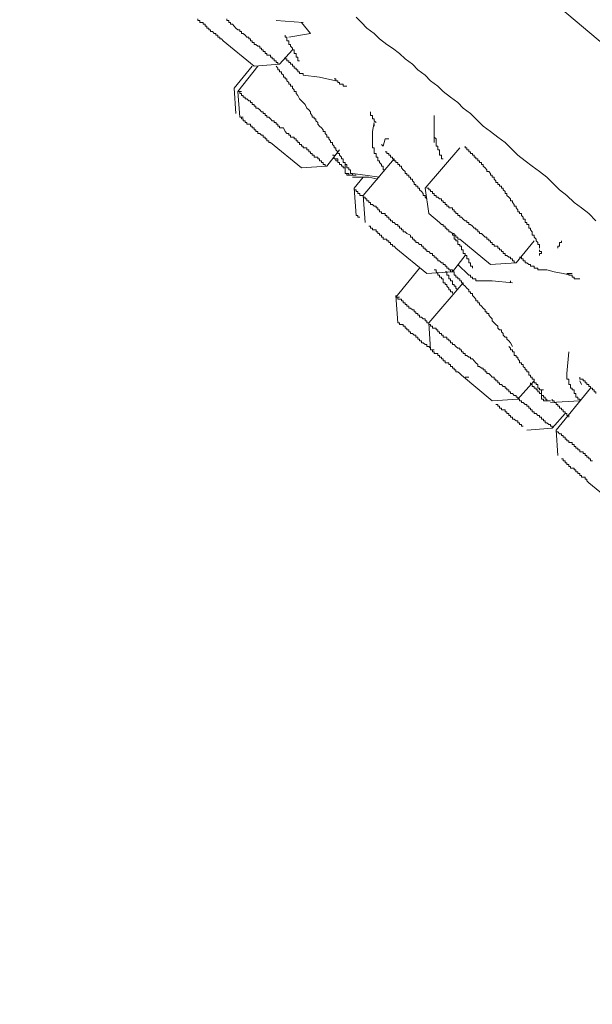
# Model space of a CAD drawing. Units: inches. Extents: x 149.1 to 232.2, y -281.8 to -222.5.
# Drawn here: x 180.2 to 183.4, y -260.1 to -254.6 of the extents above; entities that cross this region are included whole.
import ezdxf

# ---------------------------------------------------------------- set-up
doc = ezdxf.new("R2010")
doc.units = ezdxf.units.IN
doc.header["$MEASUREMENT"] = 0
doc.layers.add('图层 1', color=7, linetype='Continuous')

msp = doc.modelspace()

# ---------------------------------------------------------------- linework, layer by layer
at = {"layer": '图层 1', "lineweight": 9}
for points in [[(180.2085, -252.0235), (196.2836, -265.5466)], [(181.1972, -254.6084), (181.1972, -254.6184), (181.2079, -254.6184), (181.2079, -254.6294), (181.2175, -254.6294), (181.2275, -254.6294), (181.2275, -254.6391), (181.2375, -254.6391), (181.2375, -254.6494), (181.2479, -254.6494), (181.2479, -254.6601), (181.2578, -254.6601), (181.2578, -254.6694), (181.2678, -254.6694), (181.2678, -254.6797), (181.2782, -254.6797), (181.2878, -254.6897), (181.2981, -254.6897), (181.2981, -254.6997), (181.3085, -254.6997), (181.3085, -254.7097), (181.3188, -254.7097), (181.3188, -254.7197), (181.3285, -254.7197), (181.3388, -254.73)], [(181.3588, -254.6084), (181.3588, -254.6184), (181.3688, -254.6184), (181.3688, -254.6294), (181.3788, -254.6294), (181.3788, -254.6391), (181.3891, -254.6391), (181.3991, -254.6494), (181.4091, -254.6601)], [(181.6316, -254.6184), (181.7825, -254.6294)], [(181.7729, -254.6294), (181.8228, -254.6897)], [(182.0754, -254.5991), (182.1057, -254.6294), (182.136, -254.6601), (182.176, -254.6897), (182.2063, -254.7197), (182.2469, -254.7503), (182.2772, -254.7707), (182.3172, -254.8003), (182.3479, -254.8306), (182.3882, -254.8609), (182.4182, -254.8912), (182.4585, -254.9216), (182.4888, -254.9522), (182.5294, -254.9829), (182.5594, -255.0129), (182.5997, -255.0428), (182.6407, -255.0738), (182.6707, -255.1038), (182.711, -255.1334), (182.7513, -255.1751), (182.7816, -255.2051), (182.8219, -255.2347), (182.8622, -255.265), (182.9029, -255.296), (182.9332, -255.3257), (182.9732, -255.3663), (183.0138, -255.397), (183.0538, -255.427), (183.0941, -255.4569), (183.1347, -255.4876), (183.175, -255.5282), (183.2057, -255.5586), (183.2457, -255.5889), (183.286, -255.6282), (183.3266, -255.6588), (183.3673, -255.6898), (183.4072, -255.7301)], [(181.6513, -254.8609), (181.6413, -254.8609), (181.6413, -254.8509), (181.6316, -254.8509), (181.6316, -254.8416), (181.6213, -254.8416), (181.6213, -254.8306), (181.6106, -254.8306), (181.6106, -254.8206), (181.6013, -254.8206), (181.6013, -254.8106), (181.591, -254.8106), (181.5806, -254.8106), (181.5806, -254.8003), (181.571, -254.8003), (181.571, -254.7906), (181.5607, -254.7906), (181.5607, -254.7803), (181.5503, -254.7803), (181.5503, -254.7707), (181.5407, -254.7707), (181.5407, -254.7603), (181.5303, -254.7603), (181.52, -254.7503), (181.5097, -254.7503), (181.5097, -254.74), (181.4997, -254.74), (181.4997, -254.73), (181.4897, -254.73), (181.4897, -254.7197), (181.4801, -254.7197), (181.4801, -254.7097), (181.4697, -254.7097), (181.4597, -254.6997), (181.4497, -254.6897), (181.4394, -254.6897), (181.4394, -254.6797), (181.4298, -254.6797), (181.4298, -254.6694), (181.4194, -254.6694), (181.4091, -254.6601)], [(181.5097, -254.8723), (181.3388, -254.73)], [(181.6819, -254.6997), (181.6819, -254.7097), (181.6919, -254.7097), (181.6919, -254.7197), (181.6919, -254.73), (181.7019, -254.73), (181.7019, -254.74), (181.7019, -254.7503), (181.7116, -254.7503), (181.7116, -254.7603), (181.7219, -254.7707), (181.7219, -254.7803), (181.7322, -254.7803), (181.7322, -254.7906), (181.7322, -254.8003), (181.7426, -254.8003), (181.7426, -254.8106), (181.7426, -254.8206), (181.7522, -254.8206), (181.7522, -254.8306), (181.7522, -254.8416), (181.7625, -254.8416)], [(181.7019, -254.7097), (181.8228, -254.6897)], [(181.6513, -254.8609), (181.7219, -254.7803)], [(181.6819, -254.8206), (181.6819, -254.8306), (181.6919, -254.8306), (181.6919, -254.8416), (181.7019, -254.8416), (181.7019, -254.8509), (181.7116, -254.8509), (181.7116, -254.8609), (181.7219, -254.8609), (181.7219, -254.8723), (181.7322, -254.8723), (181.7322, -254.8819)], [(181.4997, -254.8723), (181.3991, -254.9929)], [(181.5303, -254.8723), (181.4194, -255.0129)], [(181.5097, -254.8723), (181.6513, -254.8609)], [(182.055, -255.4773), (182.055, -255.4669), (182.045, -255.4669), (182.045, -255.4569), (182.045, -255.4473), (182.0347, -255.4473), (182.0347, -255.4363), (182.0251, -255.4363), (182.0251, -255.427), (182.0251, -255.417), (182.0147, -255.417), (182.0147, -255.407), (182.0044, -255.407), (182.0044, -255.397), (182.0044, -255.3863), (181.9944, -255.3863), (181.9944, -255.3763), (181.9844, -255.3663), (181.9844, -255.3563), (181.9744, -255.3563), (181.9744, -255.3463), (181.9641, -255.336), (181.9641, -255.3257), (181.9541, -255.3257), (181.9541, -255.316), (181.9444, -255.3064), (181.9444, -255.296), (181.9341, -255.296), (181.9341, -255.2861), (181.9238, -255.2754), (181.9238, -255.265), (181.9138, -255.265), (181.9138, -255.2554), (181.9035, -255.2451), (181.9035, -255.2347), (181.8935, -255.2347), (181.8935, -255.2251), (181.8838, -255.2144), (181.8735, -255.2051), (181.8631, -255.1941), (181.8631, -255.1848), (181.8528, -255.1751), (181.8528, -255.1641), (181.8432, -255.1641), (181.8432, -255.1541), (181.8328, -255.1541), (181.8328, -255.1448), (181.8228, -255.1334), (181.8228, -255.1241), (181.8128, -255.1138), (181.8032, -255.1038), (181.7929, -255.0835), (181.7825, -255.0738), (181.7729, -255.0632), (181.7625, -255.0532), (181.7522, -255.0335), (181.7426, -255.0225), (181.7426, -255.0129), (181.7322, -255.0129), (181.7322, -255.0025), (181.7219, -254.9929), (181.7219, -254.9829), (181.7116, -254.9829), (181.7116, -254.9722), (181.7019, -254.9722), (181.7019, -254.9622), (181.6919, -254.9522), (181.6919, -254.9422), (181.6819, -254.9422), (181.6819, -254.9326), (181.6719, -254.9326), (181.6719, -254.9216), (181.6616, -254.9116), (181.6616, -254.9023), (181.6513, -254.9023), (181.6513, -254.8912), (181.6413, -254.8912), (181.6413, -254.8819), (181.6316, -254.8723)], [(181.7322, -254.8819), (181.7426, -254.8819), (181.7426, -254.8912), (181.7522, -254.8912), (181.7522, -254.9023), (181.7625, -254.9023), (181.7625, -254.9116), (181.7729, -254.9116), (181.7825, -254.9116), (181.7825, -254.9216)], [(181.7825, -254.9216), (181.8735, -254.9326), (181.9641, -254.9522)], [(182.0251, -254.9829), (182.0147, -254.9829), (182.0044, -254.9829), (182.0044, -254.9722), (181.9944, -254.9722), (181.9844, -254.9722), (181.9844, -254.9622), (181.9744, -254.9622), (181.9744, -254.9522), (181.9641, -254.9522), (181.9641, -254.9422), (181.9541, -254.9422)], [(181.3991, -254.9929), (181.4091, -255.1334)], [(181.6719, -255.2144), (181.6513, -255.2144), (181.6513, -255.2051), (181.6413, -255.2051), (181.6413, -255.1941), (181.6316, -255.1941), (181.6316, -255.1848), (181.6213, -255.1848), (181.6213, -255.1751), (181.6106, -255.1751), (181.6013, -255.1641), (181.591, -255.1541), (181.5806, -255.1541), (181.5806, -255.1448), (181.571, -255.1448), (181.571, -255.1334), (181.5607, -255.1334), (181.5607, -255.1241), (181.5503, -255.1241), (181.5407, -255.1138), (181.5303, -255.1038), (181.52, -255.1038), (181.52, -255.0938), (181.5097, -255.0938), (181.5097, -255.0835), (181.4997, -255.0835), (181.4997, -255.0738), (181.4897, -255.0738), (181.4897, -255.0632), (181.4801, -255.0632), (181.4697, -255.0532), (181.4597, -255.0532), (181.4597, -255.0428), (181.4497, -255.0428), (181.4497, -255.0335), (181.4394, -255.0335), (181.4394, -255.0225), (181.4298, -255.0225), (181.4298, -255.0129), (181.4194, -255.0129)], [(181.4194, -255.0129), (181.4394, -255.0129)], [(181.4194, -255.0129), (181.4298, -255.1541)], [(182.1863, -255.1848), (182.176, -255.1751), (182.176, -255.1641), (182.1663, -255.1641), (182.1663, -255.1541), (182.1663, -255.1448), (182.156, -255.1448), (182.156, -255.1334), (182.156, -255.1241)], [(181.4298, -255.1541), (181.4394, -255.1541), (181.4394, -255.1641), (181.4497, -255.1641), (181.4497, -255.1751), (181.4597, -255.1751), (181.4597, -255.1848), (181.4697, -255.1848), (181.4697, -255.1941), (181.4801, -255.1941), (181.4897, -255.1941), (181.4897, -255.2051), (181.4997, -255.2051), (181.4997, -255.2144), (181.5097, -255.2144), (181.5097, -255.2251), (181.52, -255.2251), (181.52, -255.2347), (181.5303, -255.2347), (181.5303, -255.2451), (181.5407, -255.2451), (181.5503, -255.2554), (181.5607, -255.2554), (181.5607, -255.265), (181.571, -255.265), (181.571, -255.2754), (181.5806, -255.2754), (181.5806, -255.2861), (181.591, -255.2861), (181.591, -255.296), (181.6013, -255.296)], [(181.4298, -255.1541), (181.4497, -255.1541)], [(182.5094, -255.1448), (182.5094, -255.296)], [(181.9138, -255.427), (181.9035, -255.427), (181.9035, -255.417), (181.8935, -255.417), (181.8935, -255.407), (181.8838, -255.407), (181.8838, -255.397), (181.8735, -255.397), (181.8735, -255.3863), (181.8631, -255.3863), (181.8631, -255.3763), (181.8528, -255.3763), (181.8432, -255.3763), (181.8432, -255.3663), (181.8328, -255.3663), (181.8328, -255.3563), (181.8228, -255.3563), (181.8228, -255.3463), (181.8128, -255.3463), (181.8128, -255.336), (181.8032, -255.336), (181.8032, -255.3257), (181.7929, -255.3257), (181.7825, -255.3257), (181.7825, -255.316), (181.7729, -255.316), (181.7729, -255.3064), (181.7625, -255.3064), (181.7625, -255.296), (181.7522, -255.296), (181.7522, -255.2861), (181.7426, -255.2861), (181.7426, -255.2754), (181.7322, -255.2754), (181.7322, -255.265), (181.7219, -255.265), (181.7116, -255.265), (181.7116, -255.2554), (181.7019, -255.2554), (181.7019, -255.2451), (181.6919, -255.2451), (181.6819, -255.2347), (181.6719, -255.2144)], [(182.176, -255.1848), (182.1663, -255.2347), (182.1663, -255.296)], [(182.176, -255.2051), (182.176, -255.1941)], [(182.2269, -255.316), (182.2369, -255.2754)], [(182.2369, -255.2754), (182.2569, -255.2754)], [(182.5094, -255.2554), (182.5094, -255.265), (182.5198, -255.2754), (182.5198, -255.2861), (182.5198, -255.296), (182.5198, -255.3064), (182.5198, -255.316), (182.5294, -255.316), (182.5294, -255.3257), (182.5294, -255.336), (182.5394, -255.336), (182.5394, -255.3463), (182.5394, -255.3563), (182.5394, -255.3663), (182.5494, -255.3663), (182.5494, -255.3763), (182.5494, -255.3863), (182.5594, -255.3863)], [(181.7729, -255.4363), (181.6013, -255.296)], [(181.9138, -255.427), (181.9844, -255.336)], [(182.1663, -255.296), (182.1663, -255.3064), (182.1663, -255.316), (182.1663, -255.3257), (182.176, -255.3257), (182.176, -255.336), (182.176, -255.3463), (182.176, -255.3563), (182.1863, -255.3563), (182.1863, -255.3663), (182.1863, -255.3763), (182.1966, -255.3763), (182.1966, -255.3863), (182.1966, -255.397), (182.2063, -255.397), (182.2063, -255.407), (182.2166, -255.417), (182.2166, -255.427), (182.2269, -255.427), (182.2269, -255.4363), (182.2269, -255.4473), (182.2369, -255.4473)], [(182.2269, -255.316), (182.2166, -255.3064)], [(182.6507, -255.3257), (182.4585, -255.5479)], [(183.0941, -255.8814), (183.0941, -255.8707), (183.0941, -255.8614), (183.0848, -255.8614), (183.0848, -255.8507), (183.0744, -255.8407), (183.0744, -255.8311), (183.0641, -255.8207), (183.0641, -255.8104), (183.0538, -255.8104), (183.0538, -255.8008), (183.0538, -255.7908), (183.0438, -255.7801), (183.0438, -255.7708), (183.0338, -255.7708), (183.0338, -255.7604), (183.0338, -255.7501), (183.0235, -255.7501), (183.0235, -255.7394), (183.0138, -255.7394), (183.0138, -255.7301), (183.0138, -255.7201), (183.0035, -255.7201), (183.0035, -255.7095), (182.9938, -255.6998), (182.9938, -255.6898), (182.9831, -255.6898), (182.9831, -255.6795), (182.9732, -255.6795), (182.9732, -255.6691), (182.9635, -255.6588), (182.9635, -255.6492), (182.9532, -255.6492), (182.9532, -255.6392), (182.9435, -255.6282), (182.9435, -255.6189), (182.9332, -255.6189), (182.9332, -255.6089), (182.9229, -255.5985), (182.9129, -255.5889), (182.9129, -255.5789), (182.9029, -255.5789), (182.9029, -255.5679), (182.8925, -255.5586), (182.8925, -255.5479), (182.8822, -255.5479), (182.8822, -255.5379), (182.8726, -255.5379), (182.8726, -255.5282), (182.8622, -255.5282), (182.8622, -255.5176), (182.8519, -255.5176), (182.8519, -255.5076), (182.8422, -255.4979), (182.8422, -255.4876), (182.8319, -255.4876), (182.8319, -255.4773), (182.8219, -255.4773), (182.8219, -255.4669), (182.8119, -255.4569), (182.8019, -255.4569), (182.8019, -255.4473), (182.7919, -255.4363), (182.7816, -255.427), (182.7816, -255.417), (182.7713, -255.417), (182.7713, -255.407), (182.7616, -255.407), (182.7616, -255.397), (182.7513, -255.397), (182.7513, -255.3863), (182.741, -255.3863), (182.741, -255.3763), (182.7313, -255.3763), (182.7313, -255.3663), (182.721, -255.3663), (182.721, -255.3563), (182.711, -255.3563), (182.711, -255.3463), (182.701, -255.3463), (182.701, -255.336), (182.691, -255.336), (182.691, -255.3257), (182.6807, -255.3257), (182.6807, -255.316)], [(182.0044, -255.4363), (182.0044, -255.427), (181.9944, -255.427), (181.9944, -255.417), (181.9844, -255.417), (181.9844, -255.407), (181.9744, -255.407), (181.9744, -255.397), (181.9641, -255.397), (181.9641, -255.3863), (181.9541, -255.3863), (181.9541, -255.3763), (181.9541, -255.3663), (181.9444, -255.3663)], [(181.9641, -255.3863), (181.9744, -255.3863), (181.9744, -255.397), (181.9744, -255.407), (181.9844, -255.407), (181.9844, -255.417), (181.9944, -255.417), (181.9944, -255.427), (182.0044, -255.427), (182.0044, -255.4363), (182.0147, -255.4363), (182.0147, -255.4473)], [(182.2876, -255.3863), (182.1153, -255.5889)], [(182.2369, -255.3463), (182.2469, -255.3463), (182.2469, -255.3563), (182.2569, -255.3563), (182.2569, -255.3663), (182.2669, -255.3663), (182.2669, -255.3763), (182.2772, -255.3763), (182.2772, -255.3863), (182.2876, -255.3863), (182.2876, -255.397), (182.2972, -255.397), (182.2972, -255.407), (182.3076, -255.407), (182.3076, -255.417), (182.3172, -255.417), (182.3172, -255.427), (182.3272, -255.427), (182.3272, -255.4363), (182.3379, -255.4473), (182.3479, -255.4569), (182.3479, -255.4669), (182.3579, -255.4669), (182.3579, -255.4773), (182.3682, -255.4773), (182.3682, -255.4876), (182.3782, -255.4876), (182.3782, -255.4979), (182.3882, -255.4979), (182.3882, -255.5076), (182.3985, -255.5176), (182.3985, -255.5282), (182.4082, -255.5282), (182.4082, -255.5379), (182.4182, -255.5379), (182.4182, -255.5479), (182.4281, -255.5479), (182.4281, -255.5586), (182.4385, -255.5679), (182.4488, -255.5789), (182.4488, -255.5889), (182.4585, -255.5889), (182.4585, -255.5985), (182.4688, -255.6089)], [(181.7729, -255.4363), (181.9138, -255.427)], [(182.0251, -255.417), (182.0147, -255.417), (182.0147, -255.427), (182.0147, -255.4363), (182.0147, -255.4473), (182.0147, -255.4569), (182.0147, -255.4669), (182.0251, -255.4669), (182.0251, -255.4773), (182.0347, -255.4773), (182.045, -255.4773)], [(182.0251, -255.4669), (182.0347, -255.4669), (182.0347, -255.4773), (182.045, -255.4773), (182.055, -255.4773), (182.065, -255.4773), (182.0754, -255.4773)], [(182.055, -255.4773), (182.045, -255.4773)], [(182.055, -255.4669), (182.126, -255.4773), (182.2063, -255.4876)], [(182.055, -255.4876), (182.146, -255.4876), (182.1966, -255.4979)], [(182.1153, -255.4876), (182.065, -255.5479)], [(182.1153, -255.5889), (182.1057, -255.5889), (182.0957, -255.5889), (182.0957, -255.5789), (182.0854, -255.5789), (182.0854, -255.5679), (182.0754, -255.5679), (182.0754, -255.5586), (182.065, -255.5586), (182.065, -255.5479)], [(182.065, -255.5479), (182.0754, -255.6998)], [(182.4585, -255.5479), (182.4791, -255.6898)], [(182.5494, -255.6189), (182.5494, -255.6089), (182.5394, -255.6089), (182.5294, -255.5985), (182.5198, -255.5985), (182.5198, -255.5889), (182.5094, -255.5889), (182.5094, -255.5789), (182.4991, -255.5789), (182.4991, -255.5679), (182.4888, -255.5679), (182.4888, -255.5586), (182.4791, -255.5586), (182.4791, -255.5479), (182.4688, -255.5479)], [(182.1153, -255.5889), (182.126, -255.7394)], [(182.146, -255.6189), (182.146, -255.6282), (182.156, -255.6282), (182.156, -255.6392), (182.1663, -255.6392), (182.176, -255.6492), (182.1863, -255.6492), (182.1863, -255.6588), (182.1966, -255.6588), (182.1966, -255.6691), (182.2063, -255.6691), (182.2063, -255.6795), (182.2166, -255.6795), (182.2166, -255.6898), (182.2269, -255.6898), (182.2369, -255.6898), (182.2369, -255.6998), (182.2469, -255.6998), (182.2469, -255.7095), (182.2569, -255.7095), (182.2569, -255.7201), (182.2669, -255.7201), (182.2669, -255.7301), (182.2772, -255.7301), (182.2772, -255.7394), (182.2876, -255.7394), (182.2972, -255.7501), (182.3076, -255.7501), (182.3076, -255.7604), (182.3172, -255.7604), (182.3172, -255.7708), (182.3272, -255.7708), (182.3272, -255.7801), (182.3379, -255.7801), (182.3379, -255.7908), (182.3479, -255.7908), (182.3579, -255.8008)], [(182.5494, -255.6189), (182.5594, -255.6189), (182.5594, -255.6282), (182.5697, -255.6282), (182.5697, -255.6392), (182.5797, -255.6392), (182.5797, -255.6492), (182.5901, -255.6492), (182.5901, -255.6588), (182.5997, -255.6588), (182.61, -255.6588), (182.61, -255.6691), (182.6204, -255.6691), (182.6204, -255.6795), (182.63, -255.6795), (182.63, -255.6898), (182.6407, -255.6898), (182.6407, -255.6998), (182.6507, -255.6998), (182.6507, -255.7095), (182.6607, -255.7095), (182.6707, -255.7201), (182.6807, -255.7301), (182.691, -255.7301), (182.691, -255.7394), (182.701, -255.7394), (182.701, -255.7501), (182.711, -255.7501)], [(182.0957, -255.7095), (182.0854, -255.7095), (182.0854, -255.6998), (182.0754, -255.6998), (182.0754, -255.6898)], [(182.5394, -255.7394), (182.4791, -255.6898)], [(182.146, -255.7604), (182.156, -255.7604), (182.156, -255.7708), (182.1663, -255.7708), (182.1663, -255.7801), (182.176, -255.7801), (182.1863, -255.7801), (182.1863, -255.7908), (182.1966, -255.7908), (182.1966, -255.8008), (182.2063, -255.8008), (182.2063, -255.8104), (182.2166, -255.8104), (182.2166, -255.8207), (182.2269, -255.8207), (182.2269, -255.8311), (182.2369, -255.8311), (182.2469, -255.8311), (182.2469, -255.8407), (182.2569, -255.8407), (182.2569, -255.8507), (182.2669, -255.8507), (182.2669, -255.8614), (182.2772, -255.8614), (182.2772, -255.8707), (182.2876, -255.8707), (182.2972, -255.8814)], [(182.5394, -255.7394), (182.5494, -255.7501), (182.5594, -255.7501), (182.5594, -255.7604), (182.5697, -255.7604), (182.5697, -255.7708), (182.5797, -255.7708), (182.5797, -255.7801), (182.5901, -255.7801), (182.5901, -255.7908), (182.5997, -255.7908), (182.61, -255.8008), (182.6204, -255.8008), (182.6204, -255.8104), (182.63, -255.8104), (182.63, -255.8207), (182.6407, -255.8207), (182.6407, -255.8311), (182.6507, -255.8311)], [(182.9635, -255.9627), (182.9532, -255.9627), (182.9532, -255.952), (182.9435, -255.952), (182.9435, -255.942), (182.9332, -255.942), (182.9332, -255.9317), (182.9229, -255.9317), (182.9129, -255.922), (182.9029, -255.922), (182.9029, -255.9117), (182.8925, -255.9117), (182.8925, -255.9013), (182.8822, -255.9013), (182.8822, -255.8917), (182.8726, -255.8917), (182.8726, -255.8814), (182.8622, -255.8814), (182.8622, -255.8707), (182.8519, -255.8707), (182.8422, -255.8707), (182.8422, -255.8614), (182.8319, -255.8614), (182.8319, -255.8507), (182.8219, -255.8507), (182.8219, -255.8407), (182.8119, -255.8407), (182.8119, -255.8311), (182.8019, -255.8311), (182.8019, -255.8207), (182.7919, -255.8207), (182.7816, -255.8104), (182.7713, -255.8008), (182.7616, -255.8008), (182.7616, -255.7908), (182.7513, -255.7908), (182.7513, -255.7801), (182.741, -255.7801), (182.741, -255.7708), (182.7313, -255.7708), (182.721, -255.7604), (182.711, -255.7501)], [(182.61, -256.0126), (182.5997, -256.0126), (182.5997, -256.0026), (182.5901, -256.0026), (182.5901, -255.993), (182.5797, -255.993), (182.5797, -255.982), (182.5697, -255.982), (182.5697, -255.9723), (182.5594, -255.9723), (182.5594, -255.9627), (182.5494, -255.9627), (182.5394, -255.952), (182.5294, -255.952), (182.5294, -255.942), (182.5198, -255.942), (182.5198, -255.9317), (182.5094, -255.9317), (182.5094, -255.922), (182.4991, -255.922), (182.4991, -255.9117), (182.4888, -255.9117), (182.4791, -255.9013), (182.4688, -255.9013), (182.4688, -255.8917), (182.4585, -255.8917), (182.4585, -255.8814), (182.4488, -255.8814), (182.4488, -255.8707), (182.4385, -255.8707), (182.4385, -255.8614), (182.4281, -255.8614), (182.4182, -255.8507), (182.4082, -255.8507), (182.4082, -255.8407), (182.3985, -255.8407), (182.3985, -255.8311), (182.3882, -255.8311), (182.3882, -255.8207), (182.3782, -255.8207), (182.3782, -255.8104), (182.3579, -255.8008)], [(182.5997, -255.7908), (182.61, -255.8008), (182.61, -255.8104), (182.6204, -255.8104), (182.6204, -255.8207), (182.6204, -255.8311), (182.63, -255.8311), (182.63, -255.8407), (182.6407, -255.8407), (182.6407, -255.8507), (182.6407, -255.8614), (182.6507, -255.8614), (182.6507, -255.8707), (182.6607, -255.8707), (182.6607, -255.8814), (182.6607, -255.8917), (182.6707, -255.8917), (182.6707, -255.9013), (182.6707, -255.9117), (182.6807, -255.9117), (182.6807, -255.922), (182.691, -255.922), (182.691, -255.9317), (182.691, -255.942), (182.701, -255.942), (182.701, -255.952), (182.701, -255.9627), (182.711, -255.9627), (182.711, -255.9723), (182.711, -255.982), (182.721, -255.982), (182.721, -255.993)], [(182.8219, -255.9723), (182.6507, -255.8311)], [(182.4688, -256.023), (182.2972, -255.8814)], [(182.9635, -255.9627), (183.0641, -255.8407)], [(183.195, -255.8814), (183.195, -255.8707), (183.2057, -255.8707), (183.2057, -255.8614), (183.2057, -255.8507), (183.2157, -255.8507), (183.2157, -255.8407)], [(182.61, -256.0126), (182.6807, -255.922)], [(182.9831, -255.9317), (182.9938, -255.9317), (182.9938, -255.942), (183.0035, -255.942), (183.0035, -255.952), (183.0138, -255.952), (183.0138, -255.9627), (183.0235, -255.9627), (183.0338, -255.9723), (183.0438, -255.9723), (183.0438, -255.982), (183.0538, -255.982), (183.0641, -255.982), (183.0641, -255.993), (183.0744, -255.993), (183.0848, -255.993), (183.0848, -256.0026), (183.0941, -256.0026), (183.1048, -256.0026), (183.1151, -256.0026)], [(183.0941, -255.8917), (183.0941, -255.9013), (183.1048, -255.9013), (183.1048, -255.9117), (183.0941, -255.9117), (183.0941, -255.922)], [(182.4281, -255.993), (182.2972, -256.1539)], [(182.6407, -255.9723), (182.701, -256.0326)], [(182.8219, -255.9723), (182.9635, -255.9627)], [(182.4688, -256.023), (182.61, -256.0126)], [(182.61, -256.1342), (182.61, -256.1239), (182.5997, -256.1239), (182.5997, -256.1136), (182.5901, -256.1136), (182.5901, -256.1039), (182.5797, -256.0932), (182.5797, -256.0829), (182.5697, -256.0829), (182.5697, -256.0736), (182.5594, -256.0736), (182.5594, -256.0629), (182.5594, -256.0529), (182.5494, -256.0529), (182.5494, -256.0423), (182.5394, -256.0423), (182.5394, -256.0326), (182.5294, -256.0326), (182.5294, -256.023), (182.5198, -256.0126), (182.5198, -256.0026), (182.5094, -256.0026)], [(182.5697, -256.0126), (182.5797, -256.0126), (182.5797, -256.023), (182.5797, -256.0326), (182.5901, -256.0326), (182.5901, -256.0423), (182.5901, -256.0529), (182.5997, -256.0529), (182.5997, -256.0629), (182.61, -256.0629), (182.61, -256.0736), (182.61, -256.0829), (182.6204, -256.0829), (182.6204, -256.0932), (182.63, -256.0932), (182.63, -256.1039), (182.6407, -256.1136)], [(182.9435, -256.4274), (182.9332, -256.4071), (182.9229, -256.3964), (182.9129, -256.3864), (182.9129, -256.3764), (182.9029, -256.3764), (182.8925, -256.3657), (182.8925, -256.3561), (182.8822, -256.3458), (182.8822, -256.3358), (182.8726, -256.3358), (182.8622, -256.3258), (182.8622, -256.3154), (182.8519, -256.3055), (182.8422, -256.2958), (182.8319, -256.2848), (182.8319, -256.2751), (182.8219, -256.2652), (182.8119, -256.2548), (182.8119, -256.2448), (182.8019, -256.2448), (182.8019, -256.2355), (182.7919, -256.2355), (182.7919, -256.2248), (182.7816, -256.2145), (182.7713, -256.2045), (182.7616, -256.1949), (182.7616, -256.1845), (182.7513, -256.1845), (182.7513, -256.1742), (182.741, -256.1742), (182.741, -256.1646), (182.7313, -256.1539), (182.721, -256.1439), (182.721, -256.1342), (182.711, -256.1342), (182.711, -256.1239), (182.701, -256.1239), (182.701, -256.1136), (182.691, -256.1039), (182.6807, -256.0932), (182.6707, -256.0829), (182.6707, -256.0736), (182.6607, -256.0736), (182.6607, -256.0629), (182.6507, -256.0629), (182.6507, -256.0529), (182.6407, -256.0529), (182.6407, -256.0423), (182.63, -256.0423), (182.63, -256.0326), (182.6204, -256.0326), (182.6204, -256.023), (182.6204, -256.0126), (182.61, -256.0126), (182.61, -256.0026), (182.5997, -256.0026)], [(182.701, -256.0326), (182.711, -256.0326), (182.711, -256.0423), (182.721, -256.0423), (182.721, -256.0529), (182.7313, -256.0529), (182.741, -256.0529), (182.741, -256.0629), (182.7513, -256.0629)], [(183.0848, -256.0026), (183.1347, -256.0026), (183.175, -256.0126), (183.226, -256.023), (183.266, -256.0326)], [(183.317, -256.0529), (183.3066, -256.0529), (183.2963, -256.0529), (183.286, -256.0529), (183.286, -256.0423), (183.276, -256.0423), (183.276, -256.0326), (183.266, -256.0326), (183.2563, -256.0326), (183.2563, -256.023), (183.2457, -256.023)], [(183.276, -256.023), (183.266, -256.023), (183.2563, -256.023)], [(182.6707, -256.0736), (182.4791, -256.2958)], [(182.7513, -256.0629), (182.8319, -256.0629), (182.9435, -256.0736)], [(182.9332, -256.0736), (182.9332, -256.0629)], [(182.2972, -256.1439), (182.3076, -256.2958)], [(182.4791, -256.2958), (182.4688, -256.2958), (182.4688, -256.2848), (182.4585, -256.2848), (182.4585, -256.2751), (182.4488, -256.2751), (182.4385, -256.2652), (182.4281, -256.2652), (182.4281, -256.2548), (182.4182, -256.2548), (182.4182, -256.2448), (182.4082, -256.2448), (182.4082, -256.2355), (182.3985, -256.2355), (182.3985, -256.2248), (182.3882, -256.2248), (182.3782, -256.2145), (182.3682, -256.2145), (182.3682, -256.2045), (182.3579, -256.2045), (182.3579, -256.1949), (182.3479, -256.1949), (182.3479, -256.1845), (182.3379, -256.1845), (182.3379, -256.1742), (182.3272, -256.1742), (182.3272, -256.1646), (182.3172, -256.1646), (182.3076, -256.1646), (182.3076, -256.1539), (182.2972, -256.1539)], [(182.2972, -256.1539), (182.3172, -256.1539)], [(182.4791, -256.3055), (182.4791, -256.2958)], [(182.4791, -256.2958), (182.4888, -256.4467)], [(182.7313, -256.5073), (182.721, -256.497), (182.711, -256.497), (182.711, -256.4874), (182.701, -256.4874), (182.691, -256.477), (182.6807, -256.477), (182.6807, -256.467), (182.6707, -256.467), (182.6707, -256.4567), (182.6607, -256.4567), (182.6607, -256.4467), (182.6507, -256.4467), (182.6507, -256.4367), (182.6407, -256.4367), (182.63, -256.4274), (182.6204, -256.4167), (182.61, -256.4167), (182.61, -256.4071), (182.5997, -256.4071), (182.5997, -256.3964), (182.5901, -256.3964), (182.5901, -256.3864), (182.5797, -256.3864), (182.5797, -256.3764), (182.5697, -256.3764), (182.5594, -256.3764), (182.5594, -256.3657), (182.5494, -256.3657), (182.5494, -256.3561), (182.5394, -256.3561), (182.5394, -256.3458), (182.5294, -256.3458), (182.5294, -256.3358), (182.5198, -256.3358), (182.5198, -256.3258), (182.5094, -256.3258), (182.4991, -256.3258), (182.4991, -256.3154), (182.4888, -256.3154), (182.4888, -256.3055), (182.4791, -256.3055)], [(182.9229, -256.4274), (182.9332, -256.4367), (182.9332, -256.4467), (182.9435, -256.4467), (182.9435, -256.4567), (182.9532, -256.4567), (182.9532, -256.467), (182.9532, -256.477), (182.9635, -256.477), (182.9635, -256.4874), (182.9732, -256.4874), (182.9732, -256.497), (182.9831, -256.5073), (182.9831, -256.5177), (182.9938, -256.5177), (182.9938, -256.527), (183.0035, -256.527), (183.0035, -256.5383), (183.0138, -256.548), (183.0138, -256.5576), (183.0235, -256.5576), (183.0235, -256.5683), (183.0338, -256.5683), (183.0338, -256.5783), (183.0338, -256.5876), (183.0438, -256.5876), (183.0438, -256.599), (183.0538, -256.599), (183.0538, -256.6086), (183.0641, -256.6086), (183.0641, -256.619), (183.0641, -256.629), (183.0744, -256.629), (183.0744, -256.6386), (183.0848, -256.6386), (183.0848, -256.6493), (183.0848, -256.6589), (183.0941, -256.6589), (183.0941, -256.6689), (183.1048, -256.6689)], [(182.4888, -256.4467), (182.4991, -256.4467), (182.4991, -256.4567), (182.5094, -256.4567), (182.5094, -256.467), (182.5198, -256.467), (182.5294, -256.467), (182.5294, -256.477), (182.5394, -256.477), (182.5394, -256.4874), (182.5494, -256.4874), (182.5494, -256.497), (182.5594, -256.497), (182.5594, -256.5073), (182.5697, -256.5073), (182.5697, -256.5177), (182.5797, -256.5177), (182.5901, -256.5177), (182.5901, -256.527), (182.5997, -256.527), (182.5997, -256.5383), (182.61, -256.5383), (182.61, -256.548), (182.6204, -256.548), (182.6204, -256.5576), (182.63, -256.5576), (182.63, -256.5683), (182.6407, -256.5683), (182.6507, -256.5783), (182.6607, -256.5876)], [(182.4888, -256.4467), (182.5094, -256.4467)], [(183.2563, -256.4567), (183.2457, -256.5783)], [(182.9732, -256.7196), (182.9732, -256.7099), (182.9635, -256.7099), (182.9635, -256.6996), (182.9532, -256.6996), (182.9435, -256.6892), (182.9332, -256.6892), (182.9332, -256.6793), (182.9229, -256.6793), (182.9229, -256.6689), (182.9129, -256.6689), (182.9129, -256.6589), (182.9029, -256.6589), (182.9029, -256.6493), (182.8925, -256.6493), (182.8822, -256.6386), (182.8726, -256.6386), (182.8726, -256.629), (182.8622, -256.629), (182.8622, -256.619), (182.8519, -256.619), (182.8519, -256.6086), (182.8422, -256.6086), (182.8422, -256.599), (182.8319, -256.599), (182.8219, -256.5876), (182.8119, -256.5783), (182.8019, -256.5783), (182.8019, -256.5683), (182.7919, -256.5683), (182.7919, -256.5576), (182.7816, -256.5576), (182.7816, -256.548), (182.7713, -256.548), (182.7616, -256.5383), (182.7513, -256.5383), (182.7513, -256.527), (182.741, -256.5177), (182.7313, -256.5073)], [(182.8319, -256.7299), (182.6607, -256.5876)], [(182.6807, -256.599), (182.701, -256.599)], [(183.2457, -256.5783), (183.2457, -256.5876), (183.2457, -256.599), (183.2457, -256.6086), (183.2563, -256.6086), (183.2563, -256.619), (183.2563, -256.629), (183.2563, -256.6386), (183.266, -256.6386), (183.266, -256.6493), (183.266, -256.6589), (183.276, -256.6589), (183.276, -256.6689), (183.286, -256.6689), (183.286, -256.6793), (183.286, -256.6892), (183.2963, -256.6892), (183.2963, -256.6996), (183.2963, -256.7099), (183.3066, -256.7099), (183.3066, -256.7196), (183.317, -256.7196), (183.317, -256.7299)], [(183.4072, -256.6892), (183.4072, -256.6793), (183.3969, -256.6793), (183.3969, -256.6689), (183.3873, -256.6689), (183.3873, -256.6589), (183.3769, -256.6589), (183.3769, -256.6493), (183.3673, -256.6493), (183.3673, -256.6386), (183.3569, -256.6386), (183.3569, -256.629), (183.3466, -256.629), (183.3466, -256.619), (183.3366, -256.619), (183.3366, -256.6086), (183.3266, -256.6086), (183.317, -256.6086), (183.317, -256.599)], [(182.9732, -256.7196), (183.0641, -256.619)], [(183.0438, -256.629), (183.0438, -256.6386), (183.0538, -256.6386), (183.0538, -256.6493), (183.0641, -256.6493), (183.0641, -256.6589), (183.0744, -256.6589), (183.0744, -256.6689), (183.0848, -256.6689), (183.0848, -256.6793), (183.0941, -256.6793), (183.0941, -256.6892), (183.1048, -256.6892), (183.1048, -256.6996), (183.1151, -256.6996), (183.1151, -256.7099), (183.1247, -256.7099), (183.1247, -256.7196), (183.1347, -256.7196), (183.1347, -256.7299), (183.1451, -256.7299)], [(183.317, -256.619), (183.3266, -256.6386)], [(183.1151, -256.6689), (183.1048, -256.6689), (183.1048, -256.6793), (183.1048, -256.6892), (183.1048, -256.6996), (183.1048, -256.7099), (183.1048, -256.7196), (183.1151, -256.7196), (183.1151, -256.7299), (183.1247, -256.7299), (183.1347, -256.7299), (183.1451, -256.7299)], [(183.3769, -256.6589), (183.1854, -256.8915)], [(182.8319, -256.7299), (182.9732, -256.7196)], [(183.0035, -256.8708), (182.9938, -256.8708), (182.9938, -256.8605), (182.9831, -256.8605), (182.9831, -256.8508), (182.9732, -256.8508), (182.9732, -256.8412), (182.9635, -256.8412), (182.9532, -256.8305), (182.9435, -256.8305), (182.9435, -256.8208), (182.9332, -256.8208), (182.9332, -256.8109), (182.9229, -256.8109), (182.9229, -256.8005), (182.9129, -256.8005), (182.9129, -256.7905), (182.9029, -256.7905), (182.9029, -256.7802), (182.8925, -256.7802), (182.8822, -256.7802), (182.8822, -256.7702), (182.8726, -256.7702), (182.8726, -256.7599), (182.8622, -256.7599), (182.8622, -256.7495), (182.8519, -256.7495)], [(183.1347, -256.8508), (183.1247, -256.8508), (183.1247, -256.8412), (183.1151, -256.8412), (183.1151, -256.8305), (183.1048, -256.8305), (183.1048, -256.8208), (183.0941, -256.8208), (183.0941, -256.8109), (183.0848, -256.8109), (183.0744, -256.8005), (183.0641, -256.8005), (183.0641, -256.7905), (183.0538, -256.7905), (183.0538, -256.7802), (183.0438, -256.7802), (183.0438, -256.7702), (183.0338, -256.7702), (183.0338, -256.7599), (183.0235, -256.7599), (183.0235, -256.7495), (183.0138, -256.7495), (183.0035, -256.7395), (182.9938, -256.7395), (182.9938, -256.7299), (182.9831, -256.7299), (182.9831, -256.7196), (182.9732, -256.7196)], [(183.1451, -256.7299), (183.1551, -256.7299)], [(183.1551, -256.7395), (183.317, -256.7299)], [(183.2563, -256.8208), (183.2563, -256.8109), (183.2457, -256.8109), (183.2457, -256.8005), (183.2357, -256.8005), (183.2357, -256.7905), (183.226, -256.7905), (183.226, -256.7802), (183.2157, -256.7802), (183.2157, -256.7702), (183.2057, -256.7702), (183.2057, -256.7599), (183.195, -256.7599), (183.195, -256.7495), (183.1854, -256.7495), (183.1854, -256.7395), (183.175, -256.7395), (183.175, -256.7299), (183.165, -256.7299), (183.165, -256.7196)], [(183.165, -256.8811), (183.2357, -256.8005)], [(183.165, -256.8811), (183.165, -256.8708), (183.1551, -256.8708), (183.1551, -256.8605), (183.1451, -256.8605), (183.1347, -256.8508)], [(183.0235, -256.8915), (183.165, -256.8811)], [(183.2157, -256.9218), (183.2157, -256.9118), (183.2057, -256.9118), (183.195, -256.9011), (183.1854, -256.9011), (183.1854, -256.8915)], [(183.1854, -256.8915), (183.195, -257.0331)], [(183.2157, -256.9218), (183.226, -256.9218), (183.226, -256.9314), (183.2357, -256.9314), (183.2357, -256.9418), (183.2457, -256.9418), (183.2457, -256.9521), (183.2563, -256.9521), (183.2563, -256.9614), (183.266, -256.9614), (183.276, -256.9614), (183.276, -256.9721), (183.286, -256.9721), (183.286, -256.9824), (183.2963, -256.9824), (183.2963, -256.9921), (183.3066, -256.9921), (183.3066, -257.0024), (183.317, -257.0024), (183.317, -257.0127), (183.3266, -257.0127), (183.3366, -257.0127), (183.3366, -257.0224), (183.3466, -257.0224), (183.3466, -257.0331), (183.3569, -257.0331), (183.3569, -257.0431), (183.3673, -257.0431), (183.3673, -257.0524), (183.3769, -257.0524), (183.3769, -257.063), (183.3873, -257.063)], [(183.2157, -257.0524), (183.226, -257.0524), (183.226, -257.063), (183.2357, -257.063), (183.2357, -257.073), (183.2457, -257.073), (183.2457, -257.0837), (183.2563, -257.0837), (183.2563, -257.0934), (183.266, -257.0934), (183.266, -257.103), (183.276, -257.103), (183.286, -257.103), (183.286, -257.1133), (183.2963, -257.1133), (183.2963, -257.124), (183.3066, -257.124), (183.3066, -257.1333), (183.317, -257.1333), (183.317, -257.144), (183.3266, -257.144), (183.3266, -257.1536), (183.3366, -257.1536), (183.3466, -257.1536), (183.3466, -257.164), (183.3569, -257.164), (183.3569, -257.1733), (183.3673, -257.1843)], [(183.5388, -257.3256), (183.3673, -257.1843)]]:
    msp.add_lwpolyline(points, dxfattribs=at)
for points, knots in [([(182.146, -255.6189), (182.146, -255.6189), (182.136, -255.6189), (182.136, -255.6189), (182.136, -255.6189), (182.136, -255.6089), (182.136, -255.6089), (182.136, -255.6089), (182.126, -255.6089), (182.126, -255.6089), (182.126, -255.6089), (182.126, -255.5985), (182.126, -255.5985), (182.126, -255.5985), (182.1153, -255.5985), (182.1153, -255.5985), (182.1153, -255.5985), (182.1153, -255.5889), (182.1153, -255.5889), (182.1153, -255.5889), (182.1057, -255.5889), (182.1057, -255.5889), (182.1057, -255.5889), (182.1153, -255.5889), (182.1153, -255.5889)], [0, 0, 0, 0, 1, 1, 1, 2, 2, 2, 3, 3, 3, 4, 4, 4, 5, 5, 5, 6, 6, 6, 7, 7, 7, 8, 8, 8, 8]), ([(182.4888, -256.4367), (182.4888, -256.4367), (182.4791, -256.4274), (182.4791, -256.4274), (182.4791, -256.4274), (182.4688, -256.4274), (182.4688, -256.4274), (182.4688, -256.4274), (182.4688, -256.4167), (182.4688, -256.4167), (182.4688, -256.4167), (182.4585, -256.4167), (182.4585, -256.4167), (182.4585, -256.4167), (182.4488, -256.4071), (182.4488, -256.4071), (182.4488, -256.4071), (182.4385, -256.4071), (182.4385, -256.4071), (182.4385, -256.4071), (182.4385, -256.3964), (182.4385, -256.3964), (182.4385, -256.3964), (182.4281, -256.3964), (182.4281, -256.3964), (182.4281, -256.3964), (182.4281, -256.3864), (182.4281, -256.3864), (182.4281, -256.3864), (182.4182, -256.3864), (182.4182, -256.3864), (182.4182, -256.3864), (182.4182, -256.3764), (182.4182, -256.3764), (182.4182, -256.3764), (182.4082, -256.3764), (182.4082, -256.3764), (182.4082, -256.3764), (182.4082, -256.3657), (182.4082, -256.3657), (182.4082, -256.3657), (182.3985, -256.3657), (182.3985, -256.3657), (182.3985, -256.3657), (182.3882, -256.3561), (182.3882, -256.3561), (182.3882, -256.3561), (182.3782, -256.3561), (182.3782, -256.3561), (182.3782, -256.3561), (182.3782, -256.3458), (182.3782, -256.3458), (182.3782, -256.3458), (182.3682, -256.3458), (182.3682, -256.3458), (182.3682, -256.3458), (182.3682, -256.3358), (182.3682, -256.3358), (182.3682, -256.3358), (182.3579, -256.3358), (182.3579, -256.3358), (182.3579, -256.3358), (182.3579, -256.3258), (182.3579, -256.3258), (182.3579, -256.3258), (182.3479, -256.3258), (182.3479, -256.3258), (182.3479, -256.3258), (182.3479, -256.3154), (182.3479, -256.3154), (182.3479, -256.3154), (182.3379, -256.3154), (182.3379, -256.3154), (182.3379, -256.3154), (182.3379, -256.3055), (182.3379, -256.3055), (182.3379, -256.3055), (182.3272, -256.3055), (182.3272, -256.3055), (182.3272, -256.3055), (182.3172, -256.3055), (182.3172, -256.3055), (182.3172, -256.3055), (182.3172, -256.2958), (182.3172, -256.2958), (182.3172, -256.2958), (182.3076, -256.2958), (182.3076, -256.2958), (182.3076, -256.2958), (182.3172, -256.2958), (182.3172, -256.2958)], [0, 0, 0, 0, 1, 1, 1, 2, 2, 2, 3, 3, 3, 4, 4, 4, 5, 5, 5, 6, 6, 6, 7, 7, 7, 8, 8, 8, 9, 9, 9, 10, 10, 10, 11, 11, 11, 12, 12, 12, 13, 13, 13, 14, 14, 14, 15, 15, 15, 16, 16, 16, 17, 17, 17, 18, 18, 18, 19, 19, 19, 20, 20, 20, 21, 21, 21, 22, 22, 22, 23, 23, 23, 24, 24, 24, 25, 25, 25, 26, 26, 26, 27, 27, 27, 28, 28, 28, 29, 29, 29, 30, 30, 30, 30])]:
    msp.add_open_spline(points, degree=3, knots=knots, dxfattribs=at)

doc.saveas('drawing.dxf')
